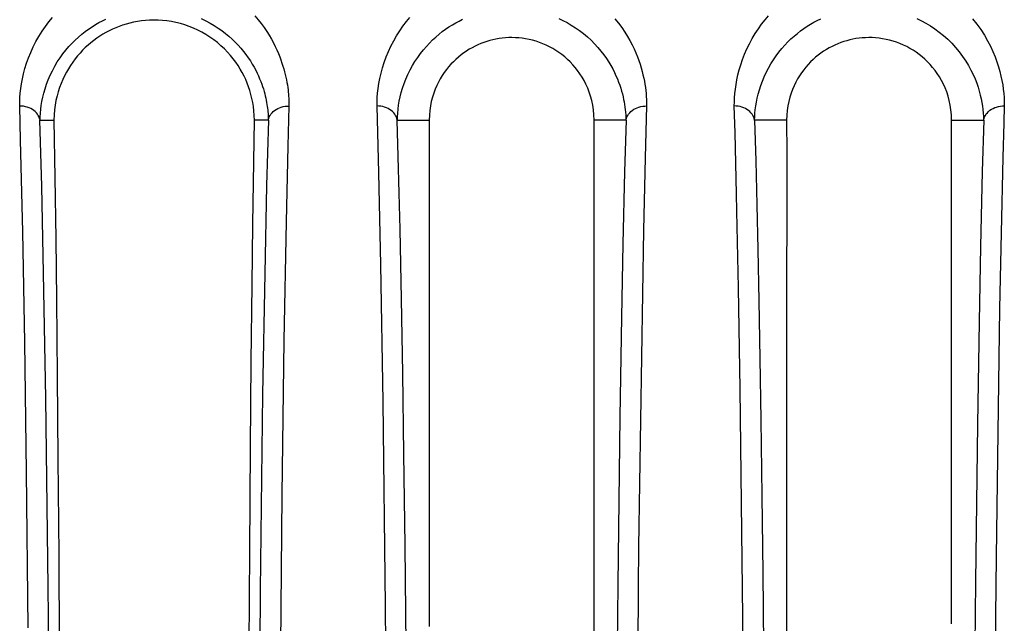
# Model space of a CAD drawing. Units: millimetres. Extents: x -71 to 74, y -78 to 77.
# Drawn here: x 47 to 55, y 68 to 72 of the extents above; entities that cross this region are included whole.
import ezdxf

# ---------------------------------------------------------------- set-up
doc = ezdxf.new("R2010")
doc.units = ezdxf.units.MM
doc.header["$LTSCALE"] = 16.335
doc.layers.get('0').update_dxf_attribs({"linetype": 'CONTINUOUS'})
for name, color, linetype in [('ASSI', 7, 'CONTINUOUS'), ('DRAFT', 7, 'CONTINUOUS'), ('RACCORDO', 7, 'CONTINUOUS')]:
    doc.layers.add(name, color=color, linetype=linetype)

msp = doc.modelspace()

# ---------------------------------------------------------------- linework, layer by layer
at = {"color": 7, "linetype": 'CONTINUOUS'}
for p, q in [((47.6167, 71.5885), (47.7187, 71.5885)), ((47.7187, 71.5885), (47.7256, 71.1704)), ((49.1711, 71.2843), (49.1762, 71.5885)), ((49.2776, 71.5885), (49.1762, 71.5885)), ((49.1645, 70.8317), (49.1711, 71.2843)), ((47.7256, 71.1704), (47.7318, 70.7269)), ((49.1591, 70.3914), (49.1645, 70.8317)), ((47.7318, 70.7269), (47.737, 70.2825)), ((49.1533, 69.8345), (49.1591, 70.3914)), ((47.737, 70.2825), (47.7426, 69.7295)), ((49.1478, 69.2088), (49.1533, 69.8345)), ((47.7426, 69.7295), (47.7478, 69.1257)), ((49.1423, 68.4555), (49.1478, 69.2088)), ((47.7478, 69.1257), (47.7528, 68.428)), ((47.7528, 68.428), (47.7579, 67.5641)), ((49.1375, 67.6536), (49.1423, 68.4555))]:
    msp.add_line(p, q, dxfattribs=at)
msp.add_lwpolyline([(49.1762, 71.5885), (49.1753, 71.6223), (49.1729, 71.655), (49.1692, 71.6867), (49.1643, 71.7173), (49.1583, 71.7467), (49.1513, 71.7753), (49.1432, 71.8032), (49.1341, 71.8304), (49.124, 71.8572), (49.1129, 71.8834), (49.1008, 71.9092), (49.0875, 71.9348), (49.0731, 71.9601), (49.0574, 71.9852), (49.0404, 72.01), (49.022, 72.0347), (49.0021, 72.0591), (48.9807, 72.0831), (48.9578, 72.1067), (48.9332, 72.1297), (48.9073, 72.1518), (48.8806, 72.1726), (48.8527, 72.1922), (48.8237, 72.2106), (48.7942, 72.2275), (48.7641, 72.2428), (48.7332, 72.2569), (48.7017, 72.2694), (48.67, 72.2804), (48.6378, 72.29), (48.6051, 72.298), (48.5722, 72.3045), (48.5396, 72.3094), (48.5074, 72.3128), (48.4757, 72.3147), (48.4446, 72.3153), (48.414, 72.3145), (48.3837, 72.3125), (48.3542, 72.3093), (48.3256, 72.305), (48.2977, 72.2997), (48.2704, 72.2935), (48.2438, 72.2863), (48.218, 72.2782), (48.1927, 72.2693), (48.1679, 72.2595), (48.1437, 72.2489), (48.12, 72.2376), (48.0968, 72.2254), (48.0741, 72.2124), (48.0517, 72.1985), (48.0298, 72.1837), (48.0083, 72.1681), (47.9872, 72.1515), (47.9666, 72.1341), (47.9465, 72.1158), (47.927, 72.0966), (47.908, 72.0765), (47.8896, 72.0554), (47.8719, 72.0335), (47.8548, 72.0106), (47.8386, 71.9869), (47.8231, 71.9623), (47.8085, 71.9369), (47.7947, 71.9106), (47.7819, 71.8833), (47.77, 71.855), (47.7591, 71.8257), (47.7493, 71.7954), (47.7406, 71.764), (47.7333, 71.7314), (47.7272, 71.6977), (47.7227, 71.6625), (47.7198, 71.6262), (47.7187, 71.5885)], dxfattribs=at)
at = {"layer": 'ASSI', "color": 250, "linetype": 'CONTINUOUS'}
for p, q in [((47.4761, 71.4435), (47.4692, 71.691)), ((50.0808, 71.2065), (50.068, 71.6913)), ((52.0292, 71.6915), (52.019, 71.3147)), ((52.6722, 71.4973), (52.6668, 71.6915)), ((47.6296, 71.108), (47.6167, 71.5885)), ((49.278, 71.5885), (49.2653, 71.1127)), ((51.8792, 71.5885), (51.869, 71.2132)), ((52.8142, 71.5885), (52.8225, 71.2928)), ((54.4805, 71.5885), (54.4702, 71.2144)), ((47.4914, 70.7758), (47.4761, 71.4435)), ((49.4199, 71.3992), (49.407, 70.849)), ((52.019, 71.3147), (52.0068, 70.7893)), ((52.8225, 71.2928), (52.8305, 70.974)), ((54.6202, 71.3163), (54.6075, 70.77)), ((50.0951, 70.5401), (50.0808, 71.2065)), ((51.869, 71.2132), (51.8567, 70.69)), ((54.4702, 71.2144), (54.4574, 70.6703)), ((49.2653, 71.1127), (49.2513, 70.4726)), ((47.6435, 70.4767), (47.6296, 71.108)), ((52.8305, 70.974), (52.8378, 70.6491)), ((52.6974, 70.3692), (52.6862, 70.9264)), ((49.407, 70.849), (49.3907, 69.9857)), ((47.5059, 69.9752), (47.4914, 70.7758)), ((50.2461, 70.2865), (50.2357, 70.7955)), ((52.0068, 70.7893), (51.9709, 68.4879)), ((54.6075, 70.77), (54.5967, 70.2187)), ((51.8567, 70.69), (51.8463, 70.1568)), ((52.8378, 70.6491), (52.8454, 70.2744)), ((54.4574, 70.6703), (54.4466, 70.1221)), ((50.1117, 69.5413), (50.0951, 70.5401)), ((47.6592, 69.568), (47.6435, 70.4767)), ((49.2513, 70.4726), (49.2361, 69.5966)), ((52.7095, 69.6351), (52.6974, 70.3692)), ((50.2556, 69.7481), (50.2461, 70.2865)), ((52.8454, 70.2744), (52.8529, 69.8563)), ((54.5967, 70.2187), (54.5707, 68.415)), ((51.8463, 70.1568), (51.8344, 69.4309)), ((54.4466, 70.1221), (54.4345, 69.379)), ((47.5192, 69.0326), (47.5059, 69.9752)), ((49.3907, 69.9857), (49.3747, 68.8652)), ((52.8529, 69.8563), (52.86, 69.4097)), ((50.2643, 69.1629), (50.2556, 69.7481)), ((52.7344, 67.4842), (52.7095, 69.6351)), ((47.6767, 68.1939), (47.6592, 69.568)), ((49.2361, 69.5966), (49.218, 68.1727)), ((50.1295, 68.0576), (50.1117, 69.5413)), ((51.8344, 69.4309), (51.819, 68.2121)), ((52.86, 69.4097), (52.8676, 68.8586)), ((54.4345, 69.379), (54.4198, 68.2329)), ((50.2728, 68.4956), (50.2643, 69.1629)), ((47.5315, 67.8992), (47.5192, 69.0326)), ((49.3747, 68.8652), (49.348, 65.8553)), ((52.8676, 68.8586), (52.8744, 68.2991)), ((50.2806, 67.7619), (50.2728, 68.4956)), ((51.9709, 68.4879), (51.9677, 68.197)), ((54.5707, 68.415), (54.549, 65.9663)), ((52.8744, 68.2991), (52.8815, 67.6238)), ((47.692, 66.46), (47.6767, 68.1939)), ((51.819, 68.2121), (51.7986, 65.7885)), ((54.4198, 68.2329), (54.3996, 65.8989)), ((49.218, 68.1727), (49.1984, 65.7885)), ((50.1435, 66.3625), (50.1295, 68.0576))]:
    msp.add_line(p, q, dxfattribs=at)
at = {"layer": 'ASSI', "color": 7, "linetype": 'CONTINUOUS'}
for p, q in [((47.6167, 71.5885), (47.7187, 71.5885)), ((47.7187, 71.5885), (47.7256, 71.1704)), ((49.1711, 71.2843), (49.1762, 71.5885)), ((49.2776, 71.5885), (49.1762, 71.5885)), ((50.2154, 71.5885), (50.4474, 71.5885)), ((51.6474, 70.0149), (51.6474, 71.5885)), ((51.8788, 71.5885), (51.6474, 71.5885)), ((53.0474, 71.5885), (52.8142, 71.5885)), ((54.2474, 71.5885), (54.48, 71.5885)), ((49.1645, 70.8317), (49.1711, 71.2843)), ((47.7256, 71.1704), (47.7318, 70.7269)), ((49.1591, 70.3914), (49.1645, 70.8317)), ((54.2474, 70.0023), (54.2474, 70.884)), ((47.7318, 70.7269), (47.737, 70.2825)), ((49.1533, 69.8345), (49.1591, 70.3914)), ((47.737, 70.2825), (47.7426, 69.7295)), ((51.6474, 69.7929), (51.6474, 70.0149)), ((53.0474, 69.9974), (53.0474, 69.7715)), ((54.2474, 69.7797), (54.2474, 70.0023)), ((49.1478, 69.2088), (49.1533, 69.8345)), ((53.0474, 69.7715), (53.0474, 69.312)), ((47.7426, 69.7295), (47.7478, 69.1257)), ((51.6474, 68.8882), (51.6474, 69.4559)), ((54.2474, 68.8761), (54.2474, 69.4423)), ((53.0474, 69.312), (53.0474, 67.6529)), ((49.1423, 68.4555), (49.1478, 69.2088)), ((47.7478, 69.1257), (47.7528, 68.428)), ((47.7528, 68.428), (47.7579, 67.5641)), ((49.1375, 67.6536), (49.1423, 68.4555)), ((51.6474, 67.935), (51.6474, 68.0578)), ((54.2474, 67.9272), (54.2474, 68.0494)), ((51.6474, 66.3597), (51.6474, 67.935))]:
    msp.add_line(p, q, dxfattribs=at)
at = {"layer": 'ASSI', "color": 250, "linetype": 'CONTINUOUS'}
for points in [[(47.4692, 71.691), (47.4695, 71.721), (47.471, 71.7521), (47.4738, 71.7844), (47.4776, 71.8179), (47.4826, 71.8525), (47.4893, 71.8883), (47.4977, 71.9253), (47.5077, 71.9634), (47.5198, 72.0021), (47.5339, 72.0415), (47.55, 72.0814), (47.5679, 72.1208), (47.5878, 72.1594), (47.6094, 72.1975), (47.6323, 72.2341), (47.6563, 72.2689), (47.6816, 72.3023), (47.7076, 72.3339)], [(49.1795, 72.3457), (49.2031, 72.3181), (49.2254, 72.2899), (49.2464, 72.2614), (49.2657, 72.2331), (49.2835, 72.2051), (49.2997, 72.1774), (49.3145, 72.1503), (49.3279, 72.1241), (49.3398, 72.0985), (49.3507, 72.0737), (49.3604, 72.0497), (49.3691, 72.0264), (49.377, 72.0038), (49.3841, 71.9818), (49.3904, 71.9604), (49.396, 71.9397), (49.4011, 71.9195), (49.4055, 71.8998), (49.4095, 71.8808), (49.4129, 71.8622), (49.4159, 71.8442), (49.4185, 71.8268), (49.4207, 71.8098), (49.4225, 71.7933), (49.4241, 71.7774), (49.4253, 71.762), (49.4263, 71.7472), (49.427, 71.7327), (49.4276, 71.7185), (49.4279, 71.7047), (49.4279, 71.6912)], [(50.068, 71.6913), (50.0683, 71.7212), (50.0698, 71.7525), (50.0726, 71.7852), (50.0766, 71.8193), (50.0818, 71.8547), (50.0887, 71.8913), (50.0975, 71.9293), (50.108, 71.9684), (50.1204, 72.0077), (50.1349, 72.0475), (50.1514, 72.0876), (50.1695, 72.1267), (50.1893, 72.1649), (50.2108, 72.2021), (50.2334, 72.2379), (50.257, 72.2719), (50.2818, 72.3045), (50.3073, 72.3354)], [(52.6668, 71.6915), (52.6671, 71.7205), (52.6685, 71.7506), (52.6711, 71.7818), (52.6746, 71.8139), (52.6793, 71.8471), (52.6855, 71.8814), (52.6932, 71.917), (52.7024, 71.9536), (52.7135, 71.9908), (52.7267, 72.029), (52.7417, 72.0679), (52.7584, 72.1063), (52.777, 72.1441), (52.7973, 72.1815), (52.8188, 72.2176), (52.8415, 72.252), (52.8654, 72.2852), (52.8901, 72.3167), (52.9154, 72.3466)], [(47.6171, 71.5885), (47.618, 71.6136), (47.6197, 71.6398), (47.6224, 71.6672), (47.6261, 71.6953), (47.631, 71.7243), (47.6372, 71.7544), (47.6448, 71.7854), (47.6539, 71.8171), (47.6647, 71.8493), (47.6771, 71.8822), (47.6914, 71.9153), (47.7071, 71.9479), (47.7243, 71.9799), (47.743, 72.0113), (47.7628, 72.0414), (47.7834, 72.07), (47.805, 72.0974), (47.8272, 72.1234), (47.8499, 72.1478), (47.8732, 72.171), (47.897, 72.1928), (47.9211, 72.2133), (47.9456, 72.2325), (47.9704, 72.2505), (47.9954, 72.2673), (48.0205, 72.283), (48.0457, 72.2974), (48.071, 72.3108), (48.0964, 72.3231)], [(48.7899, 72.3268), (48.8227, 72.3112), (48.8543, 72.2943), (48.8844, 72.2766), (48.9129, 72.2582), (48.9401, 72.2391), (48.9659, 72.2193), (48.9903, 72.199), (49.0137, 72.1781), (49.0362, 72.1564), (49.0576, 72.1341), (49.0777, 72.1115), (49.0968, 72.0884), (49.1149, 72.0649), (49.1316, 72.0416), (49.147, 72.0185), (49.1611, 71.9956), (49.1741, 71.9731), (49.1857, 71.9513), (49.1963, 71.9301), (49.2059, 71.9094), (49.2145, 71.8894), (49.2223, 71.87), (49.2293, 71.8511), (49.2356, 71.8327), (49.2413, 71.8149), (49.2465, 71.7975), (49.2511, 71.7806), (49.2552, 71.7642), (49.2588, 71.7482), (49.262, 71.7326), (49.2649, 71.7175), (49.2674, 71.7028), (49.2695, 71.6885), (49.2714, 71.6746), (49.2729, 71.6612), (49.2742, 71.6482), (49.2753, 71.6357), (49.2761, 71.6235), (49.2768, 71.6115), (49.2773, 71.5998), (49.2776, 71.5885)], [(50.2159, 71.5885), (50.2167, 71.6136), (50.2185, 71.64), (50.2212, 71.6677), (50.2251, 71.6965), (50.2301, 71.7262), (50.2366, 71.757), (50.2445, 71.7888), (50.2541, 71.8214), (50.2652, 71.8542), (50.278, 71.8874), (50.2926, 71.9206), (50.3085, 71.9531), (50.3257, 71.9846), (50.3443, 72.0154), (50.3638, 72.0447), (50.3841, 72.0727), (50.4053, 72.0995), (50.4271, 72.1248), (50.4494, 72.1488), (50.4722, 72.1714), (50.4955, 72.1928), (50.5191, 72.2129), (50.5429, 72.2317), (50.5671, 72.2494), (50.5916, 72.2661), (50.6162, 72.2815), (50.6408, 72.2959), (50.6656, 72.3091), (50.6905, 72.3214)], [(51.3894, 72.3281), (51.4204, 72.3134), (51.451, 72.2973), (51.4812, 72.2797), (51.5112, 72.2605), (51.5408, 72.2397), (51.5699, 72.2174), (51.5978, 72.1938), (51.6248, 72.169), (51.6506, 72.143), (51.6746, 72.1167), (51.6967, 72.0902), (51.7173, 72.0635), (51.736, 72.037), (51.753, 72.011), (51.7683, 71.9855), (51.7822, 71.9604), (51.7948, 71.9357), (51.8061, 71.9117), (51.8162, 71.8881), (51.8254, 71.8651), (51.8335, 71.8426), (51.8407, 71.8207), (51.8471, 71.7994), (51.8527, 71.7789), (51.8576, 71.7589), (51.8619, 71.7394), (51.8655, 71.7206), (51.8687, 71.702), (51.8714, 71.6836), (51.8737, 71.6655), (51.8756, 71.647), (51.8771, 71.6279), (51.8782, 71.6084), (51.8788, 71.5885)], [(51.7985, 72.3256), (51.8244, 72.2934), (51.8482, 72.261), (51.87, 72.2289), (51.8896, 72.1975), (51.9072, 72.1666), (51.9232, 72.1363), (51.9376, 72.1067), (51.9503, 72.0777), (51.9619, 72.0494), (51.9722, 72.0217), (51.9813, 71.9948), (51.9894, 71.9686), (51.9965, 71.9432), (52.0026, 71.9185), (52.0079, 71.8946), (52.0126, 71.8715), (52.0164, 71.8491), (52.0198, 71.8269), (52.0226, 71.805), (52.0249, 71.7833), (52.0267, 71.7612), (52.028, 71.7384), (52.0289, 71.7152), (52.0292, 71.6915)], [(52.8146, 71.5885), (52.8154, 71.6129), (52.8171, 71.6383), (52.8196, 71.6646), (52.8231, 71.6917), (52.8277, 71.7196), (52.8334, 71.7484), (52.8405, 71.7782), (52.849, 71.8088), (52.8589, 71.8399), (52.8706, 71.8718), (52.8839, 71.9041), (52.8986, 71.936), (52.9148, 71.9674), (52.9324, 71.9983), (52.9511, 72.028), (52.9706, 72.0564), (52.9911, 72.0836), (53.0123, 72.1095), (53.0339, 72.1339), (53.0561, 72.1571), (53.0788, 72.1791), (53.1018, 72.1997), (53.1252, 72.2192), (53.149, 72.2375), (53.173, 72.2548), (53.1972, 72.2709), (53.2214, 72.2858), (53.2458, 72.2997), (53.2703, 72.3126), (53.295, 72.3246)], [(53.994, 72.3271), (54.0273, 72.311), (54.0603, 72.2931), (54.0929, 72.2736), (54.1252, 72.2521), (54.1571, 72.2287), (54.1881, 72.2035), (54.2186, 72.1763), (54.2481, 72.1472), (54.276, 72.1167), (54.3023, 72.0849), (54.3271, 72.0518), (54.3496, 72.0184), (54.3697, 71.9852), (54.3878, 71.952), (54.4038, 71.9194), (54.4176, 71.8878), (54.4295, 71.8571), (54.4399, 71.8272), (54.4487, 71.7983), (54.4561, 71.7704), (54.4623, 71.743), (54.4675, 71.7165), (54.4716, 71.6906), (54.4749, 71.665), (54.4774, 71.6392), (54.4791, 71.6138), (54.48, 71.5885)], [(54.4001, 72.3257), (54.4309, 72.2869), (54.4596, 72.2466), (54.4857, 72.2063), (54.509, 72.1662), (54.5296, 72.126), (54.5478, 72.0869), (54.5635, 72.049), (54.5769, 72.0121), (54.5884, 71.9763), (54.5982, 71.9418), (54.6063, 71.9083), (54.613, 71.8757), (54.6186, 71.8441), (54.6229, 71.8133), (54.6262, 71.7827), (54.6286, 71.7522), (54.63, 71.7219), (54.6305, 71.6917)], [(47.6171, 71.5872), (47.6145, 71.5995), (47.6103, 71.6113), (47.6048, 71.6224), (47.5982, 71.6325), (47.5906, 71.6419), (47.5818, 71.6506), (47.572, 71.6587), (47.5613, 71.666), (47.5497, 71.6725), (47.5374, 71.6781), (47.5245, 71.6827), (47.5111, 71.6863), (47.4974, 71.689), (47.4834, 71.6905), (47.4692, 71.691)], [(49.278, 71.59), (49.2807, 71.6012), (49.2847, 71.6122), (49.2901, 71.6228), (49.2967, 71.6329), (49.3046, 71.6424), (49.3135, 71.6513), (49.3235, 71.6595), (49.3345, 71.6668), (49.3463, 71.6733), (49.3588, 71.6788), (49.3719, 71.6834), (49.3855, 71.6869), (49.3995, 71.6894), (49.4136, 71.6909), (49.4279, 71.6912)], [(49.4279, 71.6912), (49.4252, 71.5924), (49.4199, 71.3992)], [(50.2158, 71.5872), (50.2132, 71.5996), (50.2091, 71.6114), (50.2036, 71.6225), (50.1969, 71.6327), (50.1893, 71.642), (50.1806, 71.6508), (50.1708, 71.6589), (50.16, 71.6662), (50.1485, 71.6727), (50.1362, 71.6783), (50.1233, 71.683), (50.1099, 71.6866), (50.0962, 71.6893), (50.0822, 71.6908), (50.068, 71.6913)], [(51.8793, 71.59), (51.8819, 71.6013), (51.886, 71.6123), (51.8913, 71.6229), (51.898, 71.633), (51.9058, 71.6426), (51.9148, 71.6515), (51.9248, 71.6597), (51.9357, 71.6671), (51.9475, 71.6735), (51.96, 71.6791), (51.9732, 71.6837), (51.9868, 71.6873), (52.0007, 71.6898), (52.0149, 71.6912), (52.0292, 71.6915)], [(52.8146, 71.5871), (52.8119, 71.5996), (52.8078, 71.6114), (52.8023, 71.6225), (52.7956, 71.6328), (52.788, 71.6421), (52.7793, 71.6509), (52.7695, 71.659), (52.7588, 71.6664), (52.7472, 71.6729), (52.7349, 71.6785), (52.722, 71.6831), (52.7087, 71.6868), (52.6949, 71.6894), (52.6809, 71.691), (52.6668, 71.6915)], [(54.4805, 71.59), (54.4832, 71.6013), (54.4872, 71.6124), (54.4926, 71.623), (54.4993, 71.6332), (54.5071, 71.6428), (54.5161, 71.6517), (54.5261, 71.6599), (54.537, 71.6673), (54.5488, 71.6738), (54.5613, 71.6794), (54.5745, 71.684), (54.5881, 71.6875), (54.602, 71.69), (54.6162, 71.6914), (54.6305, 71.6917)], [(54.6305, 71.6917), (54.6269, 71.57), (54.6202, 71.3163)], [(50.2357, 70.7955), (50.2297, 71.0584), (50.2229, 71.3235), (50.2154, 71.5885)], [(52.6862, 70.9264), (52.6833, 71.0521), (52.6722, 71.4973)], [(51.9677, 68.197), (51.9666, 68.0959), (51.9533, 66.5981)]]:
    msp.add_lwpolyline(points, dxfattribs=at)
at = {"layer": 'ASSI', "color": 7, "linetype": 'CONTINUOUS'}
for points in [[(49.1762, 71.5885), (49.1753, 71.6223), (49.1729, 71.655), (49.1692, 71.6867), (49.1643, 71.7173), (49.1583, 71.7467), (49.1513, 71.7753), (49.1432, 71.8032), (49.1341, 71.8304), (49.124, 71.8572), (49.1129, 71.8834), (49.1008, 71.9092), (49.0875, 71.9348), (49.0731, 71.9601), (49.0574, 71.9852), (49.0404, 72.01), (49.022, 72.0347), (49.0021, 72.0591), (48.9807, 72.0831), (48.9578, 72.1067), (48.9332, 72.1297), (48.9073, 72.1518), (48.8806, 72.1726), (48.8527, 72.1922), (48.8237, 72.2106), (48.7942, 72.2275), (48.7641, 72.2428), (48.7332, 72.2569), (48.7017, 72.2694), (48.67, 72.2804), (48.6378, 72.29), (48.6051, 72.298), (48.5722, 72.3045), (48.5396, 72.3094), (48.5074, 72.3128), (48.4757, 72.3147), (48.4446, 72.3153), (48.414, 72.3145), (48.3837, 72.3125), (48.3542, 72.3093), (48.3256, 72.305), (48.2977, 72.2997), (48.2704, 72.2935), (48.2438, 72.2863), (48.218, 72.2782), (48.1927, 72.2693), (48.1679, 72.2595), (48.1437, 72.2489), (48.12, 72.2376), (48.0968, 72.2254), (48.0741, 72.2124), (48.0517, 72.1985), (48.0298, 72.1837), (48.0083, 72.1681), (47.9872, 72.1515), (47.9666, 72.1341), (47.9465, 72.1158), (47.927, 72.0966), (47.908, 72.0765), (47.8896, 72.0554), (47.8719, 72.0335), (47.8548, 72.0106), (47.8386, 71.9869), (47.8231, 71.9623), (47.8085, 71.9369), (47.7947, 71.9106), (47.7819, 71.8833), (47.77, 71.855), (47.7591, 71.8257), (47.7493, 71.7954), (47.7406, 71.764), (47.7333, 71.7314), (47.7272, 71.6977), (47.7227, 71.6625), (47.7198, 71.6262), (47.7187, 71.5885)], [(51.6474, 71.5885), (51.6459, 71.6263), (51.6426, 71.6625), (51.6375, 71.6972), (51.6305, 71.7305), (51.6217, 71.7622), (51.6116, 71.7927), (51.6003, 71.8218), (51.5877, 71.8495), (51.574, 71.8761), (51.5594, 71.9014), (51.5438, 71.9256), (51.5274, 71.9486), (51.5101, 71.9705), (51.492, 71.9914), (51.4732, 72.0112), (51.4537, 72.0301), (51.4334, 72.0479), (51.4125, 72.0647), (51.3909, 72.0805), (51.3686, 72.0953), (51.3459, 72.1091), (51.3226, 72.1217), (51.2987, 72.1334), (51.2746, 72.1439), (51.2499, 72.1533), (51.2249, 72.1617), (51.1998, 72.1689), (51.1745, 72.1749), (51.149, 72.1798), (51.1238, 72.1837), (51.0989, 72.1863), (51.0742, 72.1879), (51.0498, 72.1885), (51.0257, 72.1882), (51.0019, 72.1868), (50.9785, 72.1846), (50.9557, 72.1815), (50.9333, 72.1776), (50.9111, 72.1728), (50.889, 72.1672), (50.8671, 72.1608), (50.8453, 72.1535), (50.8237, 72.1453), (50.8024, 72.1362), (50.7812, 72.1262), (50.7602, 72.1153), (50.7394, 72.1034), (50.719, 72.0906), (50.699, 72.077), (50.6793, 72.0624), (50.6602, 72.0469), (50.6416, 72.0305), (50.6236, 72.0132), (50.6061, 71.995), (50.5892, 71.9759), (50.5729, 71.9558), (50.5573, 71.9347), (50.5424, 71.9125), (50.5282, 71.8893), (50.5149, 71.8649), (50.5024, 71.8394), (50.4908, 71.8127), (50.4804, 71.7847), (50.4711, 71.7555), (50.463, 71.725), (50.4566, 71.693), (50.4519, 71.6597), (50.4489, 71.6248), (50.4474, 71.5885)], [(54.2474, 71.5885), (54.2459, 71.6264), (54.2426, 71.6627), (54.2374, 71.6975), (54.2304, 71.7308), (54.2216, 71.7627), (54.2114, 71.7932), (54.2, 71.8223), (54.1874, 71.8502), (54.1736, 71.8768), (54.159, 71.9022), (54.1433, 71.9264), (54.1267, 71.9495), (54.1093, 71.9715), (54.0911, 71.9924), (54.0722, 72.0123), (54.0525, 72.0311), (54.0321, 72.049), (54.0111, 72.0658), (53.9893, 72.0816), (53.9669, 72.0964), (53.944, 72.1101), (53.9204, 72.1228), (53.8963, 72.1345), (53.8717, 72.145), (53.8468, 72.1544), (53.8215, 72.1627), (53.7961, 72.1698), (53.7706, 72.1757), (53.745, 72.1805), (53.7196, 72.1842), (53.6945, 72.1867), (53.6698, 72.1881), (53.6453, 72.1885), (53.6212, 72.188), (53.5974, 72.1864), (53.574, 72.184), (53.5512, 72.1808), (53.5289, 72.1767), (53.5068, 72.1718), (53.4848, 72.1661), (53.463, 72.1595), (53.4415, 72.1521), (53.4201, 72.1438), (53.3989, 72.1347), (53.378, 72.1246), (53.3572, 72.1137), (53.3366, 72.1018), (53.3164, 72.089), (53.2966, 72.0753), (53.2772, 72.0607), (53.2583, 72.0452), (53.2399, 72.0289), (53.222, 72.0116), (53.2046, 71.9934), (53.1879, 71.9743), (53.1718, 71.9543), (53.1563, 71.9332), (53.1415, 71.9112), (53.1275, 71.888), (53.1143, 71.8638), (53.1019, 71.8383), (53.0904, 71.8117), (53.0801, 71.7839), (53.0709, 71.7548), (53.0629, 71.7244), (53.0565, 71.6926), (53.0519, 71.6593), (53.0489, 71.6247), (53.0474, 71.5885)], [(50.4474, 71.5885), (50.4476, 71.3496), (50.4474, 68.1505)], [(53.0474, 71.5885), (53.0476, 71.3464), (53.0474, 69.9974)], [(54.2474, 70.884), (54.2474, 71.2285), (54.2476, 71.347), (54.2474, 71.5885)], [(51.6474, 69.4559), (51.6474, 69.5684), (51.6474, 69.7929)], [(54.2474, 69.4423), (54.2474, 69.5549), (54.2474, 69.7797)], [(51.6474, 68.4202), (51.6474, 68.6563), (51.6474, 68.8882)], [(54.2474, 68.0494), (54.2474, 68.2909), (54.2474, 68.4102), (54.2474, 68.5284), (54.2474, 68.6453), (54.2474, 68.8761)], [(51.6474, 68.0578), (51.6474, 68.3004), (51.6474, 68.4202)], [(50.4474, 68.1505), (50.4474, 68.0293), (50.4474, 67.9069)]]:
    msp.add_lwpolyline(points, dxfattribs=at)
at = {"layer": 'DRAFT', "color": 7, "linetype": 'CONTINUOUS'}
for p, q in [((51.6474, 70.0149), (51.6474, 71.5885)), ((54.2474, 70.0023), (54.2474, 70.884)), ((51.6474, 69.7929), (51.6474, 70.0149)), ((53.0474, 69.9974), (53.0474, 69.7715)), ((54.2474, 69.7797), (54.2474, 70.0023)), ((53.0474, 69.7715), (53.0474, 69.312)), ((51.6474, 68.8882), (51.6474, 69.4559)), ((54.2474, 68.8761), (54.2474, 69.4423)), ((53.0474, 69.312), (53.0474, 67.6529)), ((51.6474, 67.935), (51.6474, 68.0578)), ((54.2474, 67.9272), (54.2474, 68.0494)), ((51.6474, 66.3597), (51.6474, 67.935))]:
    msp.add_line(p, q, dxfattribs=at)
for points in [[(51.6474, 71.5885), (51.6459, 71.6263), (51.6426, 71.6625), (51.6375, 71.6972), (51.6305, 71.7305), (51.6217, 71.7622), (51.6116, 71.7927), (51.6003, 71.8218), (51.5877, 71.8495), (51.574, 71.8761), (51.5594, 71.9014), (51.5438, 71.9256), (51.5274, 71.9486), (51.5101, 71.9705), (51.492, 71.9914), (51.4732, 72.0112), (51.4537, 72.0301), (51.4334, 72.0479), (51.4125, 72.0647), (51.3909, 72.0805), (51.3686, 72.0953), (51.3459, 72.1091), (51.3226, 72.1217), (51.2987, 72.1334), (51.2746, 72.1439), (51.2499, 72.1533), (51.2249, 72.1617), (51.1998, 72.1689), (51.1745, 72.1749), (51.149, 72.1798), (51.1238, 72.1837), (51.0989, 72.1863), (51.0742, 72.1879), (51.0498, 72.1885), (51.0257, 72.1882), (51.0019, 72.1868), (50.9785, 72.1846), (50.9557, 72.1815), (50.9333, 72.1776), (50.9111, 72.1728), (50.889, 72.1672), (50.8671, 72.1608), (50.8453, 72.1535), (50.8237, 72.1453), (50.8024, 72.1362), (50.7812, 72.1262), (50.7602, 72.1153), (50.7394, 72.1034), (50.719, 72.0906), (50.699, 72.077), (50.6793, 72.0624), (50.6602, 72.0469), (50.6416, 72.0305), (50.6236, 72.0132), (50.6061, 71.995), (50.5892, 71.9759), (50.5729, 71.9558), (50.5573, 71.9347), (50.5424, 71.9125), (50.5282, 71.8893), (50.5149, 71.8649), (50.5024, 71.8394), (50.4908, 71.8127), (50.4804, 71.7847), (50.4711, 71.7555), (50.463, 71.725), (50.4566, 71.693), (50.4519, 71.6597), (50.4489, 71.6248), (50.4474, 71.5885)], [(54.2474, 71.5885), (54.2459, 71.6264), (54.2426, 71.6627), (54.2374, 71.6975), (54.2304, 71.7308), (54.2216, 71.7627), (54.2114, 71.7932), (54.2, 71.8223), (54.1874, 71.8502), (54.1736, 71.8768), (54.159, 71.9022), (54.1433, 71.9264), (54.1267, 71.9495), (54.1093, 71.9715), (54.0911, 71.9924), (54.0722, 72.0123), (54.0525, 72.0311), (54.0321, 72.049), (54.0111, 72.0658), (53.9893, 72.0816), (53.9669, 72.0964), (53.944, 72.1101), (53.9204, 72.1228), (53.8963, 72.1345), (53.8717, 72.145), (53.8468, 72.1544), (53.8215, 72.1627), (53.7961, 72.1698), (53.7706, 72.1757), (53.745, 72.1805), (53.7196, 72.1842), (53.6945, 72.1867), (53.6698, 72.1881), (53.6453, 72.1885), (53.6212, 72.188), (53.5974, 72.1864), (53.574, 72.184), (53.5512, 72.1808), (53.5289, 72.1767), (53.5068, 72.1718), (53.4848, 72.1661), (53.463, 72.1595), (53.4415, 72.1521), (53.4201, 72.1438), (53.3989, 72.1347), (53.378, 72.1246), (53.3572, 72.1137), (53.3366, 72.1018), (53.3164, 72.089), (53.2966, 72.0753), (53.2772, 72.0607), (53.2583, 72.0452), (53.2399, 72.0289), (53.222, 72.0116), (53.2046, 71.9934), (53.1879, 71.9743), (53.1718, 71.9543), (53.1563, 71.9332), (53.1415, 71.9112), (53.1275, 71.888), (53.1143, 71.8638), (53.1019, 71.8383), (53.0904, 71.8117), (53.0801, 71.7839), (53.0709, 71.7548), (53.0629, 71.7244), (53.0565, 71.6926), (53.0519, 71.6593), (53.0489, 71.6247), (53.0474, 71.5885)], [(50.4474, 71.5885), (50.4476, 71.3496), (50.4474, 68.1505)], [(53.0474, 71.5885), (53.0476, 71.3464), (53.0474, 69.9974)], [(54.2474, 70.884), (54.2474, 71.2285), (54.2476, 71.347), (54.2474, 71.5885)], [(51.6474, 69.4559), (51.6474, 69.5684), (51.6474, 69.7929)], [(54.2474, 69.4423), (54.2474, 69.5549), (54.2474, 69.7797)], [(51.6474, 68.4202), (51.6474, 68.6563), (51.6474, 68.8882)], [(54.2474, 68.0494), (54.2474, 68.2909), (54.2474, 68.4102), (54.2474, 68.5284), (54.2474, 68.6453), (54.2474, 68.8761)], [(51.6474, 68.0578), (51.6474, 68.3004), (51.6474, 68.4202)], [(50.4474, 68.1505), (50.4474, 68.0293), (50.4474, 67.9069)]]:
    msp.add_lwpolyline(points, dxfattribs=at)
at = {"layer": 'RACCORDO', "color": 250, "linetype": 'CONTINUOUS'}
for p, q in [((47.4761, 71.4435), (47.4692, 71.691)), ((50.0808, 71.2065), (50.068, 71.6913)), ((52.0292, 71.6915), (52.019, 71.3147)), ((52.6722, 71.4973), (52.6668, 71.6915)), ((47.6296, 71.108), (47.6167, 71.5885)), ((49.278, 71.5885), (49.2653, 71.1127)), ((51.8792, 71.5885), (51.869, 71.2132)), ((52.8142, 71.5885), (52.8225, 71.2928)), ((54.4805, 71.5885), (54.4702, 71.2144)), ((47.4914, 70.7758), (47.4761, 71.4435)), ((49.4199, 71.3992), (49.407, 70.849)), ((52.019, 71.3147), (52.0068, 70.7893)), ((52.8225, 71.2928), (52.8305, 70.974)), ((54.6202, 71.3163), (54.6075, 70.77)), ((50.0951, 70.5401), (50.0808, 71.2065)), ((51.869, 71.2132), (51.8567, 70.69)), ((54.4702, 71.2144), (54.4574, 70.6703)), ((49.2653, 71.1127), (49.2513, 70.4726)), ((47.6435, 70.4767), (47.6296, 71.108)), ((52.8305, 70.974), (52.8378, 70.6491)), ((52.6974, 70.3692), (52.6862, 70.9264)), ((49.407, 70.849), (49.3907, 69.9857)), ((47.5059, 69.9752), (47.4914, 70.7758)), ((50.2461, 70.2865), (50.2357, 70.7955)), ((52.0068, 70.7893), (51.9709, 68.4879)), ((54.6075, 70.77), (54.5967, 70.2187)), ((51.8567, 70.69), (51.8463, 70.1568)), ((52.8378, 70.6491), (52.8454, 70.2744)), ((54.4574, 70.6703), (54.4466, 70.1221)), ((50.1117, 69.5413), (50.0951, 70.5401)), ((47.6592, 69.568), (47.6435, 70.4767)), ((49.2513, 70.4726), (49.2361, 69.5966)), ((52.7095, 69.6351), (52.6974, 70.3692)), ((50.2556, 69.7481), (50.2461, 70.2865)), ((52.8454, 70.2744), (52.8529, 69.8563)), ((54.5967, 70.2187), (54.5707, 68.415)), ((51.8463, 70.1568), (51.8344, 69.4309)), ((54.4466, 70.1221), (54.4345, 69.379)), ((47.5192, 69.0326), (47.5059, 69.9752)), ((49.3907, 69.9857), (49.3747, 68.8652)), ((52.8529, 69.8563), (52.86, 69.4097)), ((50.2643, 69.1629), (50.2556, 69.7481)), ((52.7344, 67.4842), (52.7095, 69.6351)), ((47.6767, 68.1939), (47.6592, 69.568)), ((49.2361, 69.5966), (49.218, 68.1727)), ((50.1295, 68.0576), (50.1117, 69.5413)), ((51.8344, 69.4309), (51.819, 68.2121)), ((52.86, 69.4097), (52.8676, 68.8586)), ((54.4345, 69.379), (54.4198, 68.2329)), ((50.2728, 68.4956), (50.2643, 69.1629)), ((47.5315, 67.8992), (47.5192, 69.0326)), ((49.3747, 68.8652), (49.348, 65.8553)), ((52.8676, 68.8586), (52.8744, 68.2991)), ((50.2806, 67.7619), (50.2728, 68.4956)), ((51.9709, 68.4879), (51.9677, 68.197)), ((54.5707, 68.415), (54.549, 65.9663)), ((52.8744, 68.2991), (52.8815, 67.6238)), ((47.692, 66.46), (47.6767, 68.1939)), ((51.819, 68.2121), (51.7986, 65.7885)), ((54.4198, 68.2329), (54.3996, 65.8989)), ((49.218, 68.1727), (49.1984, 65.7885)), ((50.1435, 66.3625), (50.1295, 68.0576))]:
    msp.add_line(p, q, dxfattribs=at)
at = {"layer": 'RACCORDO', "color": 7, "linetype": 'CONTINUOUS'}
for p, q in [((50.2154, 71.5885), (50.4474, 71.5885)), ((51.8788, 71.5885), (51.6474, 71.5885)), ((53.0474, 71.5885), (52.8142, 71.5885)), ((54.2474, 71.5885), (54.48, 71.5885))]:
    msp.add_line(p, q, dxfattribs=at)
at = {"layer": 'RACCORDO', "color": 250, "linetype": 'CONTINUOUS'}
for points in [[(47.4692, 71.691), (47.4695, 71.721), (47.471, 71.7521), (47.4738, 71.7844), (47.4776, 71.8179), (47.4826, 71.8525), (47.4893, 71.8883), (47.4977, 71.9253), (47.5077, 71.9634), (47.5198, 72.0021), (47.5339, 72.0415), (47.55, 72.0814), (47.5679, 72.1208), (47.5878, 72.1594), (47.6094, 72.1975), (47.6323, 72.2341), (47.6563, 72.2689), (47.6816, 72.3023), (47.7076, 72.3339)], [(49.1795, 72.3457), (49.2031, 72.3181), (49.2254, 72.2899), (49.2464, 72.2614), (49.2657, 72.2331), (49.2835, 72.2051), (49.2997, 72.1774), (49.3145, 72.1503), (49.3279, 72.1241), (49.3398, 72.0985), (49.3507, 72.0737), (49.3604, 72.0497), (49.3691, 72.0264), (49.377, 72.0038), (49.3841, 71.9818), (49.3904, 71.9604), (49.396, 71.9397), (49.4011, 71.9195), (49.4055, 71.8998), (49.4095, 71.8808), (49.4129, 71.8622), (49.4159, 71.8442), (49.4185, 71.8268), (49.4207, 71.8098), (49.4225, 71.7933), (49.4241, 71.7774), (49.4253, 71.762), (49.4263, 71.7472), (49.427, 71.7327), (49.4276, 71.7185), (49.4279, 71.7047), (49.4279, 71.6912)], [(50.068, 71.6913), (50.0683, 71.7212), (50.0698, 71.7525), (50.0726, 71.7852), (50.0766, 71.8193), (50.0818, 71.8547), (50.0887, 71.8913), (50.0975, 71.9293), (50.108, 71.9684), (50.1204, 72.0077), (50.1349, 72.0475), (50.1514, 72.0876), (50.1695, 72.1267), (50.1893, 72.1649), (50.2108, 72.2021), (50.2334, 72.2379), (50.257, 72.2719), (50.2818, 72.3045), (50.3073, 72.3354)], [(52.6668, 71.6915), (52.6671, 71.7205), (52.6685, 71.7506), (52.6711, 71.7818), (52.6746, 71.8139), (52.6793, 71.8471), (52.6855, 71.8814), (52.6932, 71.917), (52.7024, 71.9536), (52.7135, 71.9908), (52.7267, 72.029), (52.7417, 72.0679), (52.7584, 72.1063), (52.777, 72.1441), (52.7973, 72.1815), (52.8188, 72.2176), (52.8415, 72.252), (52.8654, 72.2852), (52.8901, 72.3167), (52.9154, 72.3466)], [(47.6171, 71.5885), (47.618, 71.6136), (47.6197, 71.6398), (47.6224, 71.6672), (47.6261, 71.6953), (47.631, 71.7243), (47.6372, 71.7544), (47.6448, 71.7854), (47.6539, 71.8171), (47.6647, 71.8493), (47.6771, 71.8822), (47.6914, 71.9153), (47.7071, 71.9479), (47.7243, 71.9799), (47.743, 72.0113), (47.7628, 72.0414), (47.7834, 72.07), (47.805, 72.0974), (47.8272, 72.1234), (47.8499, 72.1478), (47.8732, 72.171), (47.897, 72.1928), (47.9211, 72.2133), (47.9456, 72.2325), (47.9704, 72.2505), (47.9954, 72.2673), (48.0205, 72.283), (48.0457, 72.2974), (48.071, 72.3108), (48.0964, 72.3231)], [(48.7899, 72.3268), (48.8227, 72.3112), (48.8543, 72.2943), (48.8844, 72.2766), (48.9129, 72.2582), (48.9401, 72.2391), (48.9659, 72.2193), (48.9903, 72.199), (49.0137, 72.1781), (49.0362, 72.1564), (49.0576, 72.1341), (49.0777, 72.1115), (49.0968, 72.0884), (49.1149, 72.0649), (49.1316, 72.0416), (49.147, 72.0185), (49.1611, 71.9956), (49.1741, 71.9731), (49.1857, 71.9513), (49.1963, 71.9301), (49.2059, 71.9094), (49.2145, 71.8894), (49.2223, 71.87), (49.2293, 71.8511), (49.2356, 71.8327), (49.2413, 71.8149), (49.2465, 71.7975), (49.2511, 71.7806), (49.2552, 71.7642), (49.2588, 71.7482), (49.262, 71.7326), (49.2649, 71.7175), (49.2674, 71.7028), (49.2695, 71.6885), (49.2714, 71.6746), (49.2729, 71.6612), (49.2742, 71.6482), (49.2753, 71.6357), (49.2761, 71.6235), (49.2768, 71.6115), (49.2773, 71.5998), (49.2776, 71.5885)], [(50.2159, 71.5885), (50.2167, 71.6136), (50.2185, 71.64), (50.2212, 71.6677), (50.2251, 71.6965), (50.2301, 71.7262), (50.2366, 71.757), (50.2445, 71.7888), (50.2541, 71.8214), (50.2652, 71.8542), (50.278, 71.8874), (50.2926, 71.9206), (50.3085, 71.9531), (50.3257, 71.9846), (50.3443, 72.0154), (50.3638, 72.0447), (50.3841, 72.0727), (50.4053, 72.0995), (50.4271, 72.1248), (50.4494, 72.1488), (50.4722, 72.1714), (50.4955, 72.1928), (50.5191, 72.2129), (50.5429, 72.2317), (50.5671, 72.2494), (50.5916, 72.2661), (50.6162, 72.2815), (50.6408, 72.2959), (50.6656, 72.3091), (50.6905, 72.3214)], [(51.3894, 72.3281), (51.4204, 72.3134), (51.451, 72.2973), (51.4812, 72.2797), (51.5112, 72.2605), (51.5408, 72.2397), (51.5699, 72.2174), (51.5978, 72.1938), (51.6248, 72.169), (51.6506, 72.143), (51.6746, 72.1167), (51.6967, 72.0902), (51.7173, 72.0635), (51.736, 72.037), (51.753, 72.011), (51.7683, 71.9855), (51.7822, 71.9604), (51.7948, 71.9357), (51.8061, 71.9117), (51.8162, 71.8881), (51.8254, 71.8651), (51.8335, 71.8426), (51.8407, 71.8207), (51.8471, 71.7994), (51.8527, 71.7789), (51.8576, 71.7589), (51.8619, 71.7394), (51.8655, 71.7206), (51.8687, 71.702), (51.8714, 71.6836), (51.8737, 71.6655), (51.8756, 71.647), (51.8771, 71.6279), (51.8782, 71.6084), (51.8788, 71.5885)], [(51.7985, 72.3256), (51.8244, 72.2934), (51.8482, 72.261), (51.87, 72.2289), (51.8896, 72.1975), (51.9072, 72.1666), (51.9232, 72.1363), (51.9376, 72.1067), (51.9503, 72.0777), (51.9619, 72.0494), (51.9722, 72.0217), (51.9813, 71.9948), (51.9894, 71.9686), (51.9965, 71.9432), (52.0026, 71.9185), (52.0079, 71.8946), (52.0126, 71.8715), (52.0164, 71.8491), (52.0198, 71.8269), (52.0226, 71.805), (52.0249, 71.7833), (52.0267, 71.7612), (52.028, 71.7384), (52.0289, 71.7152), (52.0292, 71.6915)], [(52.8146, 71.5885), (52.8154, 71.6129), (52.8171, 71.6383), (52.8196, 71.6646), (52.8231, 71.6917), (52.8277, 71.7196), (52.8334, 71.7484), (52.8405, 71.7782), (52.849, 71.8088), (52.8589, 71.8399), (52.8706, 71.8718), (52.8839, 71.9041), (52.8986, 71.936), (52.9148, 71.9674), (52.9324, 71.9983), (52.9511, 72.028), (52.9706, 72.0564), (52.9911, 72.0836), (53.0123, 72.1095), (53.0339, 72.1339), (53.0561, 72.1571), (53.0788, 72.1791), (53.1018, 72.1997), (53.1252, 72.2192), (53.149, 72.2375), (53.173, 72.2548), (53.1972, 72.2709), (53.2214, 72.2858), (53.2458, 72.2997), (53.2703, 72.3126), (53.295, 72.3246)], [(53.994, 72.3271), (54.0273, 72.311), (54.0603, 72.2931), (54.0929, 72.2736), (54.1252, 72.2521), (54.1571, 72.2287), (54.1881, 72.2035), (54.2186, 72.1763), (54.2481, 72.1472), (54.276, 72.1167), (54.3023, 72.0849), (54.3271, 72.0518), (54.3496, 72.0184), (54.3697, 71.9852), (54.3878, 71.952), (54.4038, 71.9194), (54.4176, 71.8878), (54.4295, 71.8571), (54.4399, 71.8272), (54.4487, 71.7983), (54.4561, 71.7704), (54.4623, 71.743), (54.4675, 71.7165), (54.4716, 71.6906), (54.4749, 71.665), (54.4774, 71.6392), (54.4791, 71.6138), (54.48, 71.5885)], [(54.4001, 72.3257), (54.4309, 72.2869), (54.4596, 72.2466), (54.4857, 72.2063), (54.509, 72.1662), (54.5296, 72.126), (54.5478, 72.0869), (54.5635, 72.049), (54.5769, 72.0121), (54.5884, 71.9763), (54.5982, 71.9418), (54.6063, 71.9083), (54.613, 71.8757), (54.6186, 71.8441), (54.6229, 71.8133), (54.6262, 71.7827), (54.6286, 71.7522), (54.63, 71.7219), (54.6305, 71.6917)], [(47.6171, 71.5872), (47.6145, 71.5995), (47.6103, 71.6113), (47.6048, 71.6224), (47.5982, 71.6325), (47.5906, 71.6419), (47.5818, 71.6506), (47.572, 71.6587), (47.5613, 71.666), (47.5497, 71.6725), (47.5374, 71.6781), (47.5245, 71.6827), (47.5111, 71.6863), (47.4974, 71.689), (47.4834, 71.6905), (47.4692, 71.691)], [(49.278, 71.59), (49.2807, 71.6012), (49.2847, 71.6122), (49.2901, 71.6228), (49.2967, 71.6329), (49.3046, 71.6424), (49.3135, 71.6513), (49.3235, 71.6595), (49.3345, 71.6668), (49.3463, 71.6733), (49.3588, 71.6788), (49.3719, 71.6834), (49.3855, 71.6869), (49.3995, 71.6894), (49.4136, 71.6909), (49.4279, 71.6912)], [(49.4279, 71.6912), (49.4252, 71.5924), (49.4199, 71.3992)], [(50.2158, 71.5872), (50.2132, 71.5996), (50.2091, 71.6114), (50.2036, 71.6225), (50.1969, 71.6327), (50.1893, 71.642), (50.1806, 71.6508), (50.1708, 71.6589), (50.16, 71.6662), (50.1485, 71.6727), (50.1362, 71.6783), (50.1233, 71.683), (50.1099, 71.6866), (50.0962, 71.6893), (50.0822, 71.6908), (50.068, 71.6913)], [(51.8793, 71.59), (51.8819, 71.6013), (51.886, 71.6123), (51.8913, 71.6229), (51.898, 71.633), (51.9058, 71.6426), (51.9148, 71.6515), (51.9248, 71.6597), (51.9357, 71.6671), (51.9475, 71.6735), (51.96, 71.6791), (51.9732, 71.6837), (51.9868, 71.6873), (52.0007, 71.6898), (52.0149, 71.6912), (52.0292, 71.6915)], [(52.8146, 71.5871), (52.8119, 71.5996), (52.8078, 71.6114), (52.8023, 71.6225), (52.7956, 71.6328), (52.788, 71.6421), (52.7793, 71.6509), (52.7695, 71.659), (52.7588, 71.6664), (52.7472, 71.6729), (52.7349, 71.6785), (52.722, 71.6831), (52.7087, 71.6868), (52.6949, 71.6894), (52.6809, 71.691), (52.6668, 71.6915)], [(54.4805, 71.59), (54.4832, 71.6013), (54.4872, 71.6124), (54.4926, 71.623), (54.4993, 71.6332), (54.5071, 71.6428), (54.5161, 71.6517), (54.5261, 71.6599), (54.537, 71.6673), (54.5488, 71.6738), (54.5613, 71.6794), (54.5745, 71.684), (54.5881, 71.6875), (54.602, 71.69), (54.6162, 71.6914), (54.6305, 71.6917)], [(54.6305, 71.6917), (54.6269, 71.57), (54.6202, 71.3163)], [(50.2357, 70.7955), (50.2297, 71.0584), (50.2229, 71.3235), (50.2154, 71.5885)], [(52.6862, 70.9264), (52.6833, 71.0521), (52.6722, 71.4973)], [(51.9677, 68.197), (51.9666, 68.0959), (51.9533, 66.5981)]]:
    msp.add_lwpolyline(points, dxfattribs=at)

doc.saveas('drawing.dxf')
